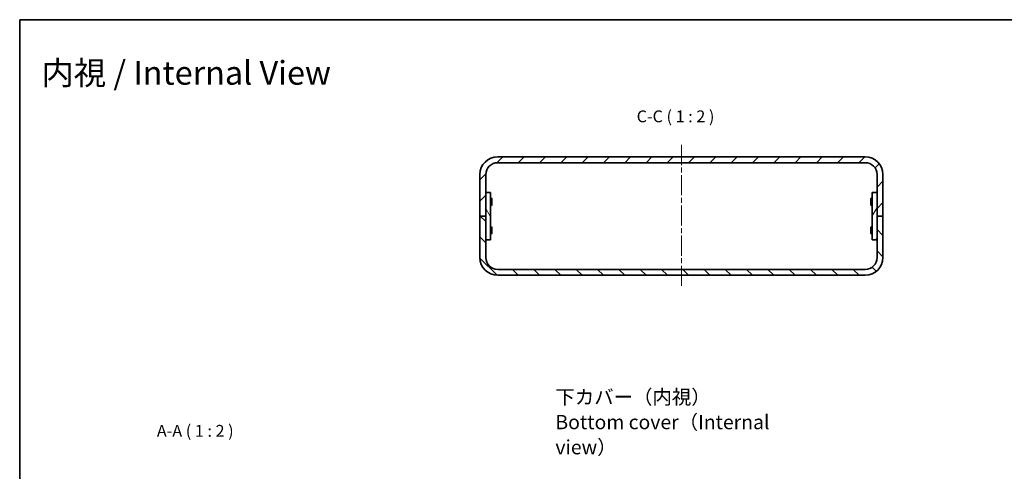
# Model space of a CAD drawing. Units: millimetres. Extents: x 22 to 2789, y 12 to 574.
# Drawn here: x 1410 to 1826, y 383 to 574 of the extents above; entities that cross this region are included whole.
import ezdxf

# ---------------------------------------------------------------- set-up
doc = ezdxf.new("R2010")
doc.units = ezdxf.units.MM
doc.header["$LTSCALE"] = 1.5
doc.linetypes.add('CHAIN', pattern=[0.3543, 0.2362, -0.0295, 0.0591, -0.0295])
for name, color, linetype, lineweight in [('Border (ISO)', 7, 'Continuous', 35), ('Symbol (ISO) @ 1', 7, 'Continuous', 18), ('Visible (ISO)', 7, 'Continuous', 35)]:
    doc.layers.add(name, color=color, linetype=linetype, lineweight=lineweight)
doc.layers.add('Centerline (ISO)', color=7, linetype='Continuous', lineweight=18, true_color=0x80ffff)
doc.layers.add('Hatch (ISO)', color=1, linetype='Continuous', lineweight=18, true_color=0xff0000)
doc.styles.add('Note Text (TK)', font='txt')

# ---------------------------------------------------------------- blocks, each defined once
blk = doc.blocks.new('図面枠 tk図枠')
at = {"layer": 'Border (ISO)'}
for q in [(405.5, 289), (14.5, 8)]:
    blk.add_line((14.5, 289), q, dxfattribs=at)

msp = doc.modelspace()

# ---------------------------------------------------------------- hatches: boundary and pattern name
at = {"layer": 'Hatch (ISO)'}
h = msp.add_hatch(dxfattribs=at)
h.set_pattern_fill('ANSI31', color=256, scale=50.8, style=0)
h.set_pattern_definition([(45, (1381.25, -4), (-4.49013, 4.49013), [])])
edge = h.paths.add_edge_path()
edge.add_ellipse((1611.841, 508.653), major_axis=(0, 7.5), ratio=1, start_angle=0, end_angle=90)
edge.add_line((1604.341, 508.653), (1604.341, 491.153))
edge.add_line((1604.341, 491.153), (1606.841, 491.153))
edge.add_line((1606.841, 491.153), (1606.841, 501.153))
edge.add_line((1606.841, 501.153), (1606.841, 508.653))
edge.add_ellipse((1611.841, 508.653), major_axis=(-5, 0), ratio=1, start_angle=270, end_angle=360, ccw=False)
edge.add_line((1611.841, 513.653), (1766.841, 513.653))
edge.add_ellipse((1766.841, 508.653), major_axis=(0, 5), ratio=1, start_angle=270, end_angle=360, ccw=False)
edge.add_line((1771.841, 508.653), (1771.841, 501.153))
edge.add_line((1771.841, 501.153), (1771.841, 491.153))
edge.add_line((1771.841, 491.153), (1774.341, 491.153))
edge.add_line((1774.341, 491.153), (1774.341, 508.653))
edge.add_ellipse((1766.841, 508.653), major_axis=(7.5, 0), ratio=1, start_angle=0, end_angle=90)
edge.add_line((1766.841, 516.153), (1611.841, 516.153))
h = msp.add_hatch(dxfattribs=at)
h.set_pattern_fill('ANSI31', color=256, scale=50.8, angle=75.00018, style=0)
h.set_pattern_definition([(120.0002, (1381.25, -4), (-5.49925, -3.17502), [])])
h.paths.add_polyline_path([(1608.841, 481.153), (1608.841, 501.153), (1606.841, 501.153), (1606.841, 491.153), (1606.841, 481.153)])
h = msp.add_hatch(dxfattribs=at)
h.set_pattern_fill('ANSI31', color=256, scale=50.8, angle=14.99998, style=0)
h.set_pattern_definition([(60, (1381.25, -4), (-5.49926, 3.175), [])])
h.paths.add_polyline_path([(1769.841, 501.153), (1769.841, 481.153), (1771.841, 481.153), (1771.841, 491.153), (1771.841, 501.153)])
h = msp.add_hatch(dxfattribs=at)
h.set_pattern_fill('ANSI31', color=256, scale=50.8, angle=90.00021, style=0)
h.set_pattern_definition([(135.0002, (1381.25, -4), (-4.49011, -4.490145), [])])
edge = h.paths.add_edge_path()
edge.add_ellipse((1611.841, 473.653), major_axis=(-7.5, 0), ratio=1, start_angle=0, end_angle=90)
edge.add_line((1611.841, 466.153), (1766.841, 466.153))
edge.add_ellipse((1766.841, 473.653), major_axis=(0, -7.5), ratio=1, start_angle=0, end_angle=90)
edge.add_line((1774.341, 473.653), (1774.341, 491.153))
edge.add_line((1774.341, 491.153), (1771.841, 491.153))
edge.add_line((1771.841, 491.153), (1771.841, 481.153))
edge.add_line((1771.841, 481.153), (1771.841, 473.653))
edge.add_ellipse((1766.841, 473.653), major_axis=(5, 0), ratio=1, start_angle=270, end_angle=360, ccw=False)
edge.add_line((1766.841, 468.653), (1611.841, 468.653))
edge.add_ellipse((1611.841, 473.653), major_axis=(0, -5), ratio=1, start_angle=270, end_angle=360, ccw=False)
edge.add_line((1606.841, 473.653), (1606.841, 481.153))
edge.add_line((1606.841, 481.153), (1606.841, 491.153))
edge.add_line((1606.841, 491.153), (1604.341, 491.153))
edge.add_line((1604.341, 491.153), (1604.341, 473.653))

# ---------------------------------------------------------------- linework, layer by layer
at = {"layer": 'Centerline (ISO)', "linetype": 'CHAIN', "ltscale": 23.990969}
msp.add_line((1689.341, 521.153), (1689.341, 461.153), dxfattribs=at)
at = {"layer": 'Visible (ISO)'}
for p, q in [((1766.841, 516.153), (1611.841, 516.153)), ((1611.841, 513.653), (1766.841, 513.653)), ((1604.341, 508.653), (1604.341, 491.153)), ((1606.841, 491.153), (1606.841, 508.653)), ((1771.841, 508.653), (1771.841, 491.153)), ((1774.341, 491.153), (1774.341, 508.653)), ((1608.841, 501.153), (1606.841, 501.153)), ((1606.841, 501.153), (1606.841, 481.153)), ((1608.841, 481.153), (1608.841, 501.153)), ((1608.841, 498.653), (1609.288, 498.653)), ((1609.288, 495.653), (1609.288, 498.653)), ((1609.441, 498.347), (1609.288, 498.653)), ((1609.441, 498.347), (1609.441, 495.96)), ((1769.241, 498.347), (1769.394, 498.653)), ((1769.241, 495.96), (1769.241, 498.347)), ((1769.394, 498.653), (1769.394, 495.653)), ((1769.841, 498.653), (1769.394, 498.653)), ((1769.841, 501.153), (1769.841, 481.153)), ((1771.841, 501.153), (1769.841, 501.153)), ((1771.841, 481.153), (1771.841, 501.153)), ((1608.841, 495.653), (1609.288, 495.653)), ((1609.441, 495.96), (1609.288, 495.653)), ((1769.241, 495.96), (1769.394, 495.653)), ((1769.841, 495.653), (1769.394, 495.653)), ((1604.341, 491.153), (1606.841, 491.153)), ((1606.841, 491.153), (1604.341, 491.153)), ((1604.341, 491.153), (1604.341, 473.653)), ((1606.841, 473.653), (1606.841, 491.153)), ((1771.841, 491.153), (1774.341, 491.153)), ((1774.341, 491.153), (1771.841, 491.153)), ((1771.841, 491.153), (1771.841, 473.653)), ((1774.341, 473.653), (1774.341, 491.153)), ((1608.841, 486.653), (1609.288, 486.653)), ((1609.288, 483.653), (1609.288, 486.653)), ((1609.441, 486.347), (1609.288, 486.653)), ((1609.441, 486.347), (1609.441, 483.96)), ((1769.241, 486.347), (1769.394, 486.653)), ((1769.241, 483.96), (1769.241, 486.347)), ((1769.394, 486.653), (1769.394, 483.653)), ((1769.841, 486.653), (1769.394, 486.653)), ((1608.841, 483.653), (1609.288, 483.653)), ((1609.441, 483.96), (1609.288, 483.653)), ((1769.241, 483.96), (1769.394, 483.653)), ((1769.841, 483.653), (1769.394, 483.653)), ((1606.841, 481.153), (1608.841, 481.153)), ((1769.841, 481.153), (1771.841, 481.153)), ((1766.841, 468.653), (1611.841, 468.653)), ((1611.841, 466.153), (1766.841, 466.153))]:
    msp.add_line(p, q, dxfattribs=at)
for centre, radius, start, end in [((1611.841, 508.653), 7.5, 90, 180), ((1766.841, 508.653), 7.5, 0, 90), ((1611.841, 508.653), 5, 90, 180), ((1766.841, 508.653), 5, 0, 90), ((1611.841, 473.653), 7.5, 180, 270), ((1611.841, 473.653), 5, 180, 270), ((1766.841, 473.653), 7.5, 270, 0), ((1766.841, 473.653), 5, 270, 0)]:
    msp.add_arc(centre, radius, start, end, dxfattribs=at)

# ---------------------------------------------------------------- block references
at = {"xscale": 2, "yscale": 2, "zscale": 2}
msp.add_blockref('図面枠 tk図枠', (1381.25, -4), dxfattribs=at)

# ---------------------------------------------------------------- texts
at = {"layer": 'Symbol (ISO) @ 1', "color": 7, "attachment_point": 4, "style": 'Note Text (TK)'}
for s, insert, char_height, width, line_spacing_factor in [('{\\fＭＳ Ｐゴシック|b0|i0;\\H10.0000;内視 / Internal View}', (1419.41, 551.57), 10, 138.14291, 1.5), ('{\\fＭＳ Ｐゴシック|b0|i0;\\H6.0000;下カバー（内視）\\PBottom cover（Internal view）}', (1636.19, 404.231), 6, 107.78948, 1.058182)]:
    msp.add_mtext(s, dxfattribs=dict(at, insert=insert, char_height=char_height, width=width, line_spacing_factor=line_spacing_factor))
at = {"layer": 'Symbol (ISO) @ 1', "color": 7, "char_height": 5, "attachment_point": 7, "style": 'Note Text (TK)'}
for s, insert in [('C-C ( 1 : 2 )', (1670.462, 529.153)), ('A-A ( 1 : 2 )', (1468.103, 396.482))]:
    msp.add_mtext(s, dxfattribs=dict(at, insert=insert))

doc.saveas('drawing.dxf')
